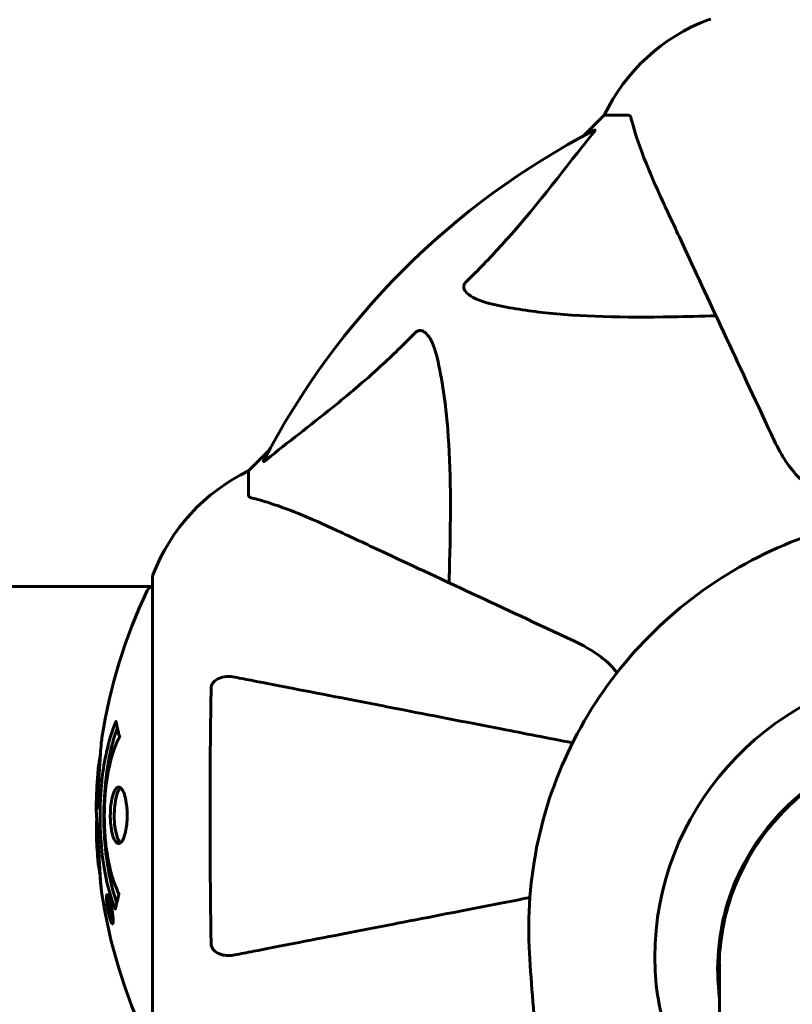
# Model space of a CAD drawing. Units: millimetres. Extents: x 4792 to 14794, y 1630 to 21078.
# Drawn here: x 8231 to 8333, y 9597 to 9726 of the extents above; entities that cross this region are included whole.
import ezdxf

# ---------------------------------------------------------------- set-up
doc = ezdxf.new("R2010")
doc.units = ezdxf.units.MM
doc.header["$LTSCALE"] = 120
doc.layers.add('Widoczne (ISO)', color=7, linetype='Continuous', lineweight=60)
doc.layers.add('Wymiar (ISO)', color=7, linetype='Continuous', lineweight=18, true_color=0x00803f)
doc.styles.add('Tekst etykiety (ISO)', font='tahoma.ttf')
doc.dimstyles.new('Domyślne (ISO)', dxfattribs={"dimscale": 120, "dimtxt": 3.5, "dimasz": 2.5, "dimexe": 3.175, "dimexo": 0, "dimgap": 0.762, "dimtad": 1, "dimtoh": 1, "dimdec": 0, "dimrnd": 1e-08, "dimzin": 0, "dimtxsty": 'Tekst etykiety (ISO)', "dimcen": 0.09, "dimdle": 10, "dimclrd": 256, "dimclre": 256, "dimclrt": 256, "dimadec": 0, "dimazin": 0, "dimtfac": 0.714286, "dimtdec": 0, "dimtmove": 0, "dimatfit": 3, "dimfxl": 0, "dimtolj": 1, "dimtzin": 0, "dimlwd": -1, "dimlwe": -1, "dimarcsym": 0})

# ---------------------------------------------------------------- blocks, each defined once
blk = doc.blocks.new('*D6')
at = {"layer": 'Defpoints', "color": 0, "transparency": 16777216}
for p in [(7323.02, 12184.53), (5328.72, 6091.47), (8238.17, 6091.47)]:
    blk.add_point(p, dxfattribs=at)
at = {"layer": 'Wymiar (ISO)', "transparency": 16777216}
for p, q in [((7323.02, 12184.53), (4947.72, 12184.53)), ((5328.72, 11884.53), (5328.72, 6391.47)), ((8238.17, 6091.47), (4947.72, 6091.47))]:
    blk.add_line(p, q, dxfattribs=at)
for points in [[(5278.72, 11884.53), (5378.72, 11884.53), (5328.72, 12184.53)], [(5278.72, 6391.47), (5378.72, 6391.47), (5328.72, 6091.47)]]:
    blk.add_solid(points, dxfattribs=at)
at = {"layer": 'Wymiar (ISO)', "transparency": 16777216, "insert": (4799.79, 9138), "char_height": 420, "attachment_point": 2, "rotation": 90, "style": 'Tekst etykiety (ISO)'}
blk.add_mtext('\\A1;6093', dxfattribs=at)
blk = doc.blocks.new('*D7')
at = {"layer": 'Defpoints', "color": 0, "transparency": 16777216}
for p in [(13537.32, 12619.71), (5823.02, 10684.53), (13537.32, 9386.62)]:
    blk.add_point(p, dxfattribs=at)
at = {"layer": 'Wymiar (ISO)', "transparency": 16777216}
for p, q in [((5823.02, 10684.53), (5823.02, 13000.71)), ((13537.32, 9386.62), (13537.32, 13000.71)), ((6123.02, 12619.71), (13237.32, 12619.71))]:
    blk.add_line(p, q, dxfattribs=at)
for points in [[(6123.02, 12669.71), (6123.02, 12569.71), (5823.02, 12619.71)], [(13237.32, 12669.71), (13237.32, 12569.71), (13537.32, 12619.71)]]:
    blk.add_solid(points, dxfattribs=at)
at = {"layer": 'Wymiar (ISO)', "transparency": 16777216, "insert": (9680.17, 13132.57), "char_height": 420, "attachment_point": 2, "style": 'Tekst etykiety (ISO)'}
blk.add_mtext('\\A1;7714', dxfattribs=at)

msp = doc.modelspace()

# ---------------------------------------------------------------- linework, layer by layer
at = {"layer": 'Widoczne (ISO)'}
for p, q in [((8307.87, 9713.62), (8305.13, 9710.87)), ((8305.13, 9710.87), (8307.87, 9713.62)), ((8311.04, 9713.62), (8307.87, 9713.62)), ((8263.92, 9669.67), (8261.17, 9666.92)), ((8261.17, 9666.92), (8263.92, 9669.67)), ((8261.17, 9663.75), (8261.17, 9666.92)), ((8203.08, 9651.77), (8248.58, 9651.77)), ((8248.58, 9652.92), (8248.58, 9590.32)), ((8242.68, 9610.92), (8242.86, 9610.92)), ((8242.8, 9609.84), (8242.83, 9609.84)), ((8242.83, 9609.85), (8243.01, 9609.85)), ((8242.88, 9609.84), (8243.02, 9609.84)), ((8242.94, 9610.25), (8242.95, 9610.25)), ((8242.97, 9609.84), (8243.02, 9609.84)), ((8242.97, 9609.14), (8243.02, 9609.14)), ((8243.07, 9609.04), (8243.16, 9609.04)), ((8243.25, 9607.84), (8243.42, 9607.84)), ((8323.02, 9602.35), (8323.02, 9387.81))]:
    msp.add_line(p, q, dxfattribs=at)
for centre, radius, start, end in [((8330.4, 9702.78), 25, 110.8133, 154.3044), ((8330.4, 9702.78), 25, 110.8133, 154.3044), ((8321.87, 9725.21), 1, 90, 110.8133), ((8353.17, 9621.62), 101.36, 117.3738, 152.6262), ((8272.01, 9644.39), 25, 115.6956, 159.1867), ((8272.01, 9644.39), 25, 115.6956, 159.1867), ((8249.58, 9652.92), 1, 159.1867, 180), ((8249.58, 9652.92), 1, 159.1867, 180), ((8248.8, 9650.77), 1, 102.7356, 154.3864), ((8309.6, 9621.62), 68.43, 154.3864, 171.383), ((8309.6, 9621.62), 68.43, 174.9153, 178.5381), ((8309.6, 9621.62), 68.43, 182.0748, 184.7845), ((8309.6, 9621.62), 68.43, 188.3421, 205.6136)]:
    msp.add_arc(centre, radius, start, end, dxfattribs=at)
for centre, major_axis, start_param, end_param in [((8353.17, 9603.08), (-38.66, 0), 4.889732, 6.329646), ((8353.17, 9601.55), (-30.41, 0), 4.712389, 6.414285), ((8353.17, 9602.13), (-30.2, 0), 0.008476, 0.057551)]:
    msp.add_ellipse(centre, major_axis=major_axis, ratio=0.983448, start_param=start_param, end_param=end_param, dxfattribs=at)
for points, knots in [([(8311.43, 9713.11), (8311.39, 9713.27), (8311.34, 9713.41), (8311.21, 9713.58), (8311.14, 9713.62), (8311.04, 9713.62)], [0, 0, 0, 0, 0.1541752, 0.1541752, 0.2866473, 0.2866473, 0.2866473, 0.2866473]), ([(8311.43, 9713.11), (8311.7, 9712.08), (8312.1, 9710.68), (8313.56, 9706.73), (8314.57, 9704.4), (8315.73, 9701.92)], [-2.891193, -2.891193, -2.891193, -2.891193, -1.528317, -1.528317, 0, 0, 0, 0]), ([(8289.69, 9691.68), (8290.11, 9692.09), (8290.52, 9692.5), (8292.47, 9694.45), (8293.9, 9695.98), (8299.39, 9702.15), (8302.75, 9706.72), (8306.36, 9711.19)], [-3.292921, -3.292921, -3.292921, -3.292921, -3.092582, -3.092582, -2.344532, -2.344532, -0.096806, -0.096806, -0.096806, -0.096806]), ([(8306.57, 9711.63), (8306.61, 9711.65), (8306.64, 9711.66), (8306.66, 9711.64), (8306.65, 9711.61), (8306.61, 9711.52), (8306.56, 9711.46), (8306.47, 9711.33), (8306.41, 9711.26), (8306.36, 9711.19)], [0.66790836, 0.66790836, 0.66790836, 0.66790836, 0.68756319, 0.68756319, 0.70698655, 0.70698655, 0.72910654, 0.72910654, 0.74763999, 0.74763999, 0.74763999, 0.74763999]), ([(8315.73, 9701.92), (8316.56, 9700.15), (8317.47, 9698.19), (8318.46, 9696.06), (8320.07, 9692.6), (8321.91, 9688.65), (8325.87, 9680.16), (8327.97, 9675.66), (8330.19, 9670.91)], [4.887142, 4.887142, 4.887142, 4.887142, 6.128309, 6.128309, 6.128309, 8.145415, 8.145415, 10.06423, 10.06423, 10.06423, 10.06423]), ([(8293.01, 9688.85), (8291.43, 9689.22), (8290.39, 9689.73), (8289.86, 9690.27), (8289.64, 9690.49), (8289.5, 9690.71), (8289.43, 9691.02), (8289.42, 9691.13), (8289.46, 9691.32), (8289.48, 9691.39), (8289.56, 9691.52), (8289.59, 9691.57), (8289.66, 9691.65), (8289.68, 9691.67), (8289.69, 9691.68)], [4.2161666, 4.2161666, 4.2161666, 4.2161666, 4.692072, 4.692072, 4.692072, 4.8854145, 4.8854145, 4.96663, 4.96663, 5.010038, 5.010038, 5.039388, 5.039388, 5.0498949, 5.0498949, 5.0498949, 5.0498949]), ([(8322.55, 9687.29), (8320.57, 9687.23), (8318.65, 9687.18), (8310.41, 9687.04), (8304.72, 9687.15), (8297.37, 9687.99), (8295.13, 9688.36), (8293.01, 9688.85)], [-7.441453, -7.441453, -7.441453, -7.441453, -6.631063, -6.631063, -3.871284, -3.871284, -2.578772, -2.578772, -2.578772, -2.578772]), ([(8283.11, 9685.1), (8283.12, 9685.1), (8283.12, 9685.11), (8283.18, 9685.16), (8283.23, 9685.2), (8283.34, 9685.27), (8283.39, 9685.3), (8283.54, 9685.35), (8283.62, 9685.36), (8283.85, 9685.36), (8283.99, 9685.31), (8284.26, 9685.17), (8284.4, 9685.06), (8284.52, 9684.94), (8284.96, 9684.5), (8285.39, 9683.72), (8285.81, 9682.31), (8285.88, 9682.05), (8285.94, 9681.79)], [3.5334714, 3.5334714, 3.5334714, 3.5334714, 3.5360525, 3.5360525, 3.5562458, 3.5562458, 3.5793269, 3.5793269, 3.6167663, 3.6167663, 3.6956214, 3.6956214, 3.804605, 3.804605, 3.804605, 4.1935737, 4.1935737, 4.2774028, 4.2774028, 4.2774028, 4.2774028]), ([(8263.6, 9668.44), (8266.29, 9670.61), (8269.23, 9672.85), (8274.25, 9676.9), (8276.36, 9678.67), (8280.09, 9682.09), (8281.61, 9683.56), (8283.11, 9685.1)], [-3.381682, -3.381682, -3.381682, -3.381682, -2.051079, -2.051079, -1.136838, -1.136838, -0.473976, -0.473976, -0.473976, -0.473976]), ([(8285.94, 9681.79), (8286.6, 9678.95), (8287.06, 9675.81), (8287.74, 9667.19), (8287.75, 9661.39), (8287.56, 9654.06), (8287.53, 9653.16), (8287.5, 9652.24)], [-5.840535, -5.840535, -5.840535, -5.840535, -4.312329, -4.312329, -2.041689, -2.041689, -1.725445, -1.725445, -1.725445, -1.725445]), ([(8336.42, 9664.2), (8336.08, 9664.28), (8335.77, 9664.39), (8334.83, 9664.84), (8334.14, 9665.33), (8332.26, 9667.2), (8331.14, 9668.87), (8330.19, 9670.91)], [0.1601511, 0.1601511, 0.1601511, 0.1601511, 0.2790519, 0.2790519, 0.5595742, 0.5595742, 1.0331286, 1.0331286, 1.0331286, 1.0331286]), ([(8263.6, 9668.44), (8263.59, 9668.43), (8263.59, 9668.42), (8263.46, 9668.32), (8263.34, 9668.23), (8263.21, 9668.15), (8263.17, 9668.14), (8263.13, 9668.15), (8263.13, 9668.17), (8263.15, 9668.21), (8263.15, 9668.22), (8263.16, 9668.23)], [0.8751293, 0.8751293, 0.8751293, 0.8751293, 0.8786792, 0.8786792, 0.9337906, 0.9337906, 0.9692974, 0.9692974, 1.0016433, 1.0016433, 1.0082698, 1.0082698, 1.0082698, 1.0082698]), ([(8261.17, 9663.75), (8261.17, 9663.67), (8261.2, 9663.61), (8261.33, 9663.48), (8261.48, 9663.42), (8261.68, 9663.36)], [0, 0, 0, 0, 0.0651008, 0.0651008, 0.1767336, 0.1767336, 0.1767336, 0.1767336]), ([(8272.87, 9659.06), (8271.06, 9659.91), (8269.34, 9660.68), (8266.27, 9661.92), (8264.9, 9662.41), (8262.95, 9663.02), (8262.28, 9663.21), (8261.68, 9663.36)], [-2.92386, -2.92386, -2.92386, -2.92386, -1.830399, -1.830399, -0.841636, -0.841636, -0.273628, -0.273628, -0.273628, -0.273628]), ([(8339.45, 9659.87), (8334.61, 9658.65), (8329.94, 9656.76), (8321.27, 9651.81), (8317.27, 9648.75), (8310.23, 9641.65), (8307.21, 9637.62), (8302.36, 9628.88), (8300.54, 9624.17), (8298.26, 9614.44), (8297.8, 9609.41), (8298.03, 9604.42)], [3.394235, 3.394235, 3.394235, 3.394235, 3.667158, 3.667158, 3.940081, 3.940081, 4.213004, 4.213004, 4.485927, 4.485927, 4.75885, 4.75885, 4.75885, 4.75885]), ([(8303.88, 9644.6), (8299.13, 9646.82), (8294.63, 9648.92), (8286.14, 9652.88), (8282.19, 9654.72), (8278.73, 9656.33), (8276.6, 9657.33), (8274.65, 9658.24), (8272.87, 9659.06)], [2.192383, 2.192383, 2.192383, 2.192383, 4.11178, 4.11178, 6.128315, 6.128315, 6.128315, 7.369492, 7.369492, 7.369492, 7.369492]), ([(8303.88, 9644.6), (8306.31, 9643.47), (8308.17, 9642.12), (8309.4, 9640.65), (8309.48, 9640.55), (8309.56, 9640.45)], [0, 0, 0, 0, 1.25142, 1.25142, 1.326733, 1.326733, 1.326733, 1.326733]), ([(8256.27, 9638.38), (8256.28, 9638.5), (8256.3, 9638.63), (8256.38, 9638.87), (8256.43, 9638.98), (8256.58, 9639.19), (8256.68, 9639.29), (8256.94, 9639.51), (8257.12, 9639.61), (8257.59, 9639.81), (8257.92, 9639.89), (8258.66, 9639.94), (8259.04, 9639.92), (8259.4, 9639.85)], [0, 0, 0, 0, 0.0405527, 0.0405527, 0.0770027, 0.0770027, 0.1196644, 0.1196644, 0.1860906, 0.1860906, 0.2931262, 0.2931262, 0.4025768, 0.4025768, 0.4025768, 0.4025768]), ([(8303.72, 9631.23), (8300.49, 9631.86), (8297.35, 9632.47), (8289.46, 9634), (8284.9, 9634.89), (8280.76, 9635.69), (8278.18, 9636.2), (8275.74, 9636.67), (8271.17, 9637.56), (8269.05, 9637.97), (8265.16, 9638.73), (8263.4, 9639.07), (8260.96, 9639.54), (8260.15, 9639.7), (8259.4, 9639.85)], [1.566525, 1.566525, 1.566525, 1.566525, 2.677464, 2.677464, 4.465509, 4.465509, 4.465509, 5.581887, 5.581887, 6.698264, 6.698264, 7.814641, 7.814641, 8.436361, 8.436361, 8.436361, 8.436361]), ([(8256.27, 9604.86), (8256.22, 9607.53), (8256.19, 9610.31), (8256.13, 9617.63), (8256.12, 9622.21), (8256.16, 9630.74), (8256.21, 9634.66), (8256.27, 9638.38)], [-3.948618, -3.948618, -3.948618, -3.948618, -3.078035, -3.078035, -1.710872, -1.710872, -0.498651, -0.498651, -0.498651, -0.498651]), ([(8243.71, 9609.41), (8243.71, 9609.41), (8243.71, 9609.41), (8243.14, 9610.76), (8242.67, 9612.42), (8242.07, 9615.71), (8241.88, 9617.2), (8241.75, 9619.31), (8241.72, 9619.85), (8241.7, 9620.74), (8241.69, 9621.09), (8241.69, 9621.76), (8241.69, 9622.08), (8241.71, 9622.84), (8241.72, 9623.27), (8241.78, 9624.59), (8241.85, 9625.47), (8242.04, 9627.21), (8242.19, 9628.37), (8242.67, 9630.63), (8242.87, 9631.4), (8243.14, 9632.28), (8243.24, 9632.6), (8243.43, 9633.14), (8243.52, 9633.38), (8243.67, 9633.75), (8243.7, 9633.81), (8243.76, 9633.95), (8243.77, 9633.97), (8243.78, 9634), (8243.78, 9634.01), (8243.79, 9634.02), (8243.79, 9634.02), (8243.79, 9634.03), (8243.79, 9634.03), (8243.79, 9634.03), (8243.79, 9634.03), (8243.8, 9634.02), (8243.8, 9634.01), (8243.8, 9634), (8243.8, 9633.98), (8243.81, 9633.91), (8243.82, 9633.88), (8243.87, 9633.68), (8243.87, 9633.55), (8244, 9633.03), (8244.04, 9632.9), (8244.11, 9632.58), (8244.12, 9632.46), (8244.19, 9632.21), (8244.23, 9632.17), (8244.26, 9632.13), (8244.26, 9632.12), (8244.27, 9632.1), (8244.27, 9632.09), (8244.27, 9632.08), (8244.27, 9632.08), (8244.27, 9632.08), (8244.27, 9632.08), (8244.27, 9632.07), (8244.27, 9632.07), (8244.27, 9632.07), (8244.27, 9632.07), (8244.27, 9632.06), (8244.27, 9632.06), (8244.27, 9632.05), (8244.27, 9632.05), (8244.27, 9632.04), (8244.26, 9632.04), (8244.26, 9632.03), (8244.26, 9632.02), (8244.25, 9631.99), (8244.24, 9631.97), (8244.14, 9631.75), (8244.08, 9631.67), (8243.68, 9630.82), (8243.41, 9630.01), (8242.97, 9628.45), (8242.66, 9627.17), (8242.38, 9624.66), (8242.32, 9623.95), (8242.28, 9622.89), (8242.27, 9622.56), (8242.26, 9621.98), (8242.25, 9621.73), (8242.26, 9621.21), (8242.26, 9620.94), (8242.28, 9620.26), (8242.3, 9619.83), (8242.39, 9618.48), (8242.48, 9617.67), (8242.76, 9615.76), (8243, 9614.68), (8243.19, 9614.01), (8243.5, 9612.84), (8243.7, 9612.54), (8243.95, 9611.85), (8243.97, 9611.78), (8244.05, 9611.61), (8244.09, 9611.55), (8244.13, 9611.5), (8244.14, 9611.48), (8244.16, 9611.46), (8244.16, 9611.45), (8244.17, 9611.44), (8244.18, 9611.43), (8244.18, 9611.42), (8244.18, 9611.42), (8244.18, 9611.41), (8244.18, 9611.41), (8244.18, 9611.41), (8244.18, 9611.4), (8244.18, 9611.4), (8244.18, 9611.4), (8244.19, 9611.4), (8244.19, 9611.4), (8244.19, 9611.39), (8244.19, 9611.39), (8244.19, 9611.39), (8244.19, 9611.39), (8244.18, 9611.39), (8244.18, 9611.39), (8244.18, 9611.38), (8244.18, 9611.38), (8244.18, 9611.37), (8244.18, 9611.37), (8244.15, 9611.27), (8244.11, 9611.12), (8243.98, 9610.67), (8243.94, 9610.51), (8243.83, 9610.03), (8243.81, 9609.8), (8243.75, 9609.62), (8243.73, 9609.61), (8243.72, 9609.54), (8243.72, 9609.52), (8243.72, 9609.49), (8243.72, 9609.48), (8243.72, 9609.46), (8243.72, 9609.45), (8243.72, 9609.43), (8243.72, 9609.42), (8243.72, 9609.41), (8243.72, 9609.4), (8243.72, 9609.4), (8243.72, 9609.4), (8243.71, 9609.4), (8243.71, 9609.4), (8243.71, 9609.4), (8243.71, 9609.4), (8243.71, 9609.41), (8243.71, 9609.41), (8243.71, 9609.41)], [1.550053, 1.550053, 1.550053, 1.550053, 1.554927, 1.554927, 3.582662, 3.582662, 5.020836, 5.020836, 5.494911, 5.494911, 5.785278, 5.785278, 6.046356, 6.046356, 6.380431, 6.380431, 7.048375, 7.048375, 7.695694, 7.695694, 8.13367, 8.13367, 8.379756, 8.379756, 8.571324, 8.571324, 8.692566, 8.692566, 8.751433, 8.751433, 8.771919, 8.771919, 8.785911, 8.785911, 8.794965, 8.794965, 8.807208, 8.807208, 8.832194, 8.832194, 8.853922, 8.853922, 8.928845, 8.928845, 9.13158, 9.13158, 9.203479, 9.203479, 9.29044, 9.29044, 9.379579, 9.379579, 9.394239, 9.394239, 9.406798, 9.406798, 9.40982, 9.40982, 9.411393, 9.411393, 9.412538, 9.412538, 9.413951, 9.413951, 9.416417, 9.416417, 9.419133, 9.419133, 9.422197, 9.422197, 9.426989, 9.426989, 9.440756, 9.440756, 9.579448, 9.579448, 9.875519, 9.875519, 10.245186, 10.245186, 10.382811, 10.382811, 10.442767, 10.442767, 10.486114, 10.486114, 10.530797, 10.530797, 10.598473, 10.598473, 10.746704, 10.746704, 11.001521, 11.001521, 11.001521, 11.44171, 11.44171, 11.496908, 11.496908, 11.562717, 11.562717, 11.585995, 11.585995, 11.596716, 11.596716, 11.60235, 11.60235, 11.604883, 11.604883, 11.606581, 11.606581, 11.607977, 11.607977, 11.60886, 11.60886, 11.609382, 11.609382, 11.609836, 11.609836, 11.610402, 11.610402, 11.611553, 11.611553, 11.613587, 11.613587, 11.618733, 11.618733, 11.769594, 11.769594, 12.024348, 12.024348, 12.353295, 12.353295, 12.453308, 12.453308, 12.48891, 12.48891, 12.500731, 12.500731, 12.516544, 12.516544, 12.526612, 12.526612, 12.537107, 12.537107, 12.543051, 12.543051, 12.546982, 12.546982, 12.550918, 12.550918, 12.551574, 12.551574, 12.551574, 12.551574]), ([(8243.89, 9610.28), (8243.88, 9610.31), (8243.87, 9610.34), (8243.61, 9611.07), (8243.39, 9611.81), (8242.78, 9614.28), (8242.49, 9616.15), (8242.17, 9620.12), (8242.16, 9622.17), (8242.35, 9625.54), (8242.53, 9627.64), (8243.3, 9631.16), (8243.65, 9632.33), (8243.97, 9633.18)], [-23.177902, -23.177902, -23.177902, -23.177902, -23.113788, -23.113788, -21.704645, -21.704645, -18.629355, -18.629355, -15.488076, -15.488076, -13.226342, -13.226342, -11.959311, -11.959311, -11.959311, -11.959311]), ([(8241.95, 9631.87), (8241.93, 9631.79), (8241.92, 9631.7), (8241.87, 9631.35), (8241.84, 9631.09), (8241.77, 9630.29), (8241.76, 9630), (8241.7, 9629.02), (8241.68, 9628.74), (8241.65, 9628.35), (8241.65, 9628.22), (8241.6, 9627.51), (8241.58, 9627.09), (8241.53, 9626.42), (8241.52, 9626.2), (8241.46, 9625.32), (8241.41, 9624.6), (8241.35, 9623.63), (8241.32, 9623.11), (8241.29, 9622.68), (8241.28, 9622.58), (8241.27, 9622.5), (8241.27, 9622.49), (8241.27, 9622.48), (8241.26, 9622.48), (8241.26, 9622.51), (8241.25, 9622.56), (8241.24, 9622.78), (8241.22, 9623.09), (8241.21, 9623.87), (8241.22, 9624.06), (8241.23, 9624.3), (8241.23, 9624.33), (8241.23, 9624.37), (8241.23, 9624.38), (8241.23, 9624.39), (8241.23, 9624.4), (8241.23, 9624.41), (8241.23, 9624.41), (8241.23, 9624.43), (8241.23, 9624.43), (8241.23, 9624.44), (8241.23, 9624.45), (8241.23, 9624.48), (8241.23, 9624.5), (8241.24, 9624.62), (8241.25, 9624.76), (8241.26, 9625.02), (8241.27, 9625.14), (8241.29, 9625.39), (8241.3, 9625.5), (8241.32, 9625.8), (8241.33, 9625.96), (8241.35, 9626.27), (8241.36, 9626.48), (8241.38, 9626.87), (8241.39, 9627), (8241.4, 9627.14), (8241.41, 9627.2), (8241.44, 9627.64), (8241.48, 9628.11), (8241.57, 9628.72), (8241.6, 9628.96), (8241.68, 9629.36), (8241.71, 9629.52), (8241.74, 9629.69)], [1.914686, 1.914686, 1.914686, 1.914686, 1.965538, 1.965538, 2.132306, 2.132306, 2.520461, 2.520461, 2.650498, 2.650498, 2.712235, 2.712235, 2.985498, 2.985498, 3.118451, 3.118451, 3.52075, 3.52075, 3.794393, 3.794393, 3.840632, 3.840632, 3.860168, 3.860168, 3.879001, 3.879001, 3.910522, 3.910522, 4.008712, 4.008712, 4.141449, 4.141449, 4.181618, 4.181618, 4.194441, 4.194441, 4.201587, 4.201587, 4.207543, 4.207543, 4.214479, 4.214479, 4.225532, 4.225532, 4.247087, 4.247087, 4.326597, 4.326597, 4.394184, 4.394184, 4.438525, 4.438525, 4.490981, 4.490981, 4.591124, 4.591124, 4.705512, 4.705512, 4.811076, 4.811076, 5.155842, 5.155842, 5.391676, 5.391676, 5.553776, 5.553776, 5.553776, 5.553776]), ([(8322.97, 9601.63), (8322.97, 9604.73), (8323.47, 9607.84), (8325.43, 9613.75), (8326.88, 9616.56), (8330.6, 9621.59), (8332.86, 9623.82), (8337.98, 9627.47), (8340.83, 9628.9), (8346.85, 9630.82), (8350.01, 9631.32), (8353.17, 9631.32)], [1.570796, 1.570796, 1.570796, 1.570796, 1.884956, 1.884956, 2.199115, 2.199115, 2.513274, 2.513274, 2.827433, 2.827433, 3.141593, 3.141593, 3.141593, 3.141593]), ([(8244.13, 9618.02), (8244.12, 9618.02), (8244.11, 9618.02), (8243.95, 9618.03), (8243.8, 9618.16), (8243.53, 9618.59), (8243.41, 9618.88), (8243.23, 9619.59), (8243.15, 9620), (8243.08, 9620.7), (8243.06, 9620.96), (8243.04, 9621.44), (8243.04, 9621.64), (8243.05, 9622.07), (8243.05, 9622.29), (8243.09, 9622.88), (8243.13, 9623.24), (8243.25, 9623.92), (8243.33, 9624.24), (8243.52, 9624.79), (8243.63, 9625.02), (8243.89, 9625.35), (8244.03, 9625.43), (8244.3, 9625.41), (8244.46, 9625.32), (8244.74, 9624.88), (8244.86, 9624.59), (8245.06, 9623.89), (8245.13, 9623.49), (8245.21, 9622.79), (8245.24, 9622.52), (8245.26, 9622.05), (8245.26, 9621.85), (8245.26, 9621.44), (8245.25, 9621.23), (8245.22, 9620.68), (8245.18, 9620.36), (8245.08, 9619.7), (8245.01, 9619.38), (8244.86, 9618.9), (8244.79, 9618.72), (8244.66, 9618.44), (8244.59, 9618.33), (8244.52, 9618.24), (8244.37, 9618.06), (8244.24, 9618.02), (8244.13, 9618.02)], [0.159159, 0.159159, 0.159159, 0.159159, 0.180111, 0.180111, 0.432887, 0.432887, 0.66828, 0.66828, 0.889618, 0.889618, 1.015058, 1.015058, 1.108024, 1.108024, 1.208211, 1.208211, 1.376536, 1.376536, 1.554821, 1.554821, 1.748254, 1.748254, 1.955654, 1.955654, 2.151012, 2.151012, 2.317406, 2.317406, 2.471692, 2.471692, 2.561266, 2.561266, 2.625626, 2.625626, 2.692428, 2.692428, 2.798364, 2.798364, 2.921705, 2.921705, 3.009026, 3.009026, 3.087627, 3.087627, 3.087627, 3.246786, 3.246786, 3.246786, 3.246786]), ([(8244.4, 9618.12), (8244.3, 9618.19), (8244.22, 9618.3), (8244.01, 9618.68), (8243.9, 9618.98), (8243.72, 9619.71), (8243.65, 9620.12), (8243.57, 9621), (8243.55, 9621.46), (8243.57, 9622.4), (8243.6, 9622.85), (8243.72, 9623.72), (8243.81, 9624.11), (8244.03, 9624.78), (8244.15, 9625.04), (8244.33, 9625.25), (8244.37, 9625.29), (8244.41, 9625.32)], [-2.046396, -2.046396, -2.046396, -2.046396, -1.942524, -1.942524, -1.787567, -1.787567, -1.643489, -1.643489, -1.501671, -1.501671, -1.361491, -1.361491, -1.215482, -1.215482, -1.066558, -1.066558, -1.027271, -1.027271, -1.027271, -1.027271]), ([(8241.2, 9623.36), (8241.19, 9623.31), (8241.19, 9623.25), (8241.19, 9622.99), (8241.19, 9622.79), (8241.2, 9622.28), (8241.21, 9622.06), (8241.25, 9621.42), (8241.28, 9621.05), (8241.34, 9620.08), (8241.36, 9619.6), (8241.43, 9618.4), (8241.47, 9617.73), (8241.54, 9616.68), (8241.58, 9615.99), (8241.66, 9614.68), (8241.69, 9614.17), (8241.72, 9613.65), (8241.73, 9613.55), (8241.74, 9613.39), (8241.74, 9613.32), (8241.74, 9613.25)], [12.681227, 12.681227, 12.681227, 12.681227, 12.717456, 12.717456, 12.850458, 12.850458, 13.059421, 13.059421, 13.461766, 13.461766, 13.779281, 13.779281, 14.236446, 14.236446, 14.651574, 14.651574, 14.976685, 14.976685, 15.060244, 15.060244, 15.126129, 15.126129, 15.126129, 15.126129]), ([(8241.71, 9613.81), (8241.71, 9613.84), (8241.7, 9613.87), (8241.69, 9613.96), (8241.68, 9614.01), (8241.66, 9614.11), (8241.65, 9614.15), (8241.59, 9614.41), (8241.53, 9614.82), (8241.45, 9615.45), (8241.43, 9615.68), (8241.4, 9616.11), (8241.39, 9616.18), (8241.38, 9616.39), (8241.37, 9616.48), (8241.35, 9616.83), (8241.34, 9616.98), (8241.32, 9617.33), (8241.31, 9617.5), (8241.3, 9617.8), (8241.28, 9617.97), (8241.27, 9618.22), (8241.26, 9618.37), (8241.25, 9618.6), (8241.24, 9618.67), (8241.22, 9619.01), (8241.21, 9619.25), (8241.21, 9619.74), (8241.21, 9619.94), (8241.22, 9620.39), (8241.23, 9620.64), (8241.25, 9620.99), (8241.26, 9621.09), (8241.27, 9621.19)], [6.860566, 6.860566, 6.860566, 6.860566, 6.884209, 6.884209, 6.935515, 6.935515, 7.014801, 7.014801, 7.466106, 7.466106, 7.893545, 7.893545, 7.979034, 7.979034, 8.159221, 8.159221, 8.269951, 8.269951, 8.400472, 8.400472, 8.569548, 8.569548, 8.675747, 8.675747, 8.741623, 8.741623, 8.803796, 8.803796, 8.848721, 8.848721, 8.906099, 8.906099, 8.928816, 8.928816, 8.928816, 8.928816]), ([(8241.74, 9613.25), (8241.75, 9613.06), (8241.77, 9612.84), (8241.81, 9612.43), (8241.83, 9612.25), (8241.86, 9611.98), (8241.86, 9611.93), (8241.88, 9611.84), (8241.88, 9611.81), (8241.89, 9611.72), (8241.9, 9611.7), (8241.9, 9611.69), (8241.9, 9611.69), (8241.9, 9611.69), (8241.9, 9611.69), (8241.9, 9611.69), (8241.9, 9611.69), (8241.9, 9611.7), (8241.89, 9611.72), (8241.89, 9611.75), (8241.88, 9611.79), (8241.86, 9611.97), (8241.85, 9612.05), (8241.81, 9612.38), (8241.81, 9612.41), (8241.76, 9612.86), (8241.74, 9613.07), (8241.73, 9613.3), (8241.73, 9613.34), (8241.73, 9613.41), (8241.73, 9613.44), (8241.73, 9613.48), (8241.73, 9613.49), (8241.73, 9613.5)], [3.720752, 3.720752, 3.720752, 3.720752, 3.903434, 3.903434, 4.044245, 4.044245, 4.102655, 4.102655, 4.13375, 4.13375, 4.203295, 4.203295, 4.246046, 4.246046, 4.278865, 4.278865, 4.322236, 4.322236, 4.422612, 4.422612, 4.584853, 4.584853, 5.298707, 5.298707, 5.877225, 5.877225, 6.307246, 6.307246, 6.434146, 6.434146, 6.534715, 6.534715, 6.58694, 6.58694, 6.58694, 6.58694]), ([(8243.25, 9609.39), (8243.27, 9609.28), (8243.29, 9609.16), (8243.36, 9608.73), (8243.38, 9608.49), (8243.41, 9608.16), (8243.42, 9608.06), (8243.42, 9607.91), (8243.42, 9607.83), (8243.42, 9607.69), (8243.41, 9607.61), (8243.37, 9607.47), (8243.34, 9607.45), (8243.26, 9607.5), (8243.22, 9607.57), (8243.13, 9607.74), (8243.07, 9607.89), (8242.95, 9608.28), (8242.9, 9608.49), (8242.78, 9608.96), (8242.73, 9609.21), (8242.65, 9609.66), (8242.61, 9609.91), (8242.56, 9610.33), (8242.55, 9610.51), (8242.53, 9610.77), (8242.53, 9610.85), (8242.53, 9611.03), (8242.54, 9611.1), (8242.56, 9611.22), (8242.58, 9611.29), (8242.64, 9611.31), (8242.67, 9611.29), (8242.76, 9611.15), (8242.81, 9611.04), (8242.91, 9610.77), (8242.96, 9610.61), (8243.07, 9610.22), (8243.12, 9610.01), (8243.17, 9609.79), (8243.19, 9609.68), (8243.22, 9609.54), (8243.25, 9609.39)], [0.03517, 0.03517, 0.03517, 0.03517, 0.059888, 0.059888, 0.123527, 0.123527, 0.18271, 0.18271, 0.250877, 0.250877, 0.324426, 0.324426, 0.427213, 0.427213, 0.544139, 0.544139, 0.683268, 0.683268, 0.814402, 0.814402, 0.975837, 0.975837, 1.11647, 1.11647, 1.200169, 1.200169, 1.255781, 1.255781, 1.339938, 1.339938, 1.493751, 1.493751, 1.604808, 1.604808, 1.702797, 1.702797, 1.776686, 1.776686, 1.843646, 1.843646, 1.843646, 1.878816, 1.878816, 1.878816, 1.878816]), ([(8243.19, 9609.38), (8243.17, 9609.45), (8243.16, 9609.52), (8243.15, 9609.59), (8243.1, 9609.82), (8243.05, 9610.02), (8242.98, 9610.29), (8242.94, 9610.44), (8242.85, 9610.68), (8242.8, 9610.79), (8242.72, 9610.91), (8242.69, 9610.94), (8242.64, 9610.9), (8242.62, 9610.84), (8242.61, 9610.73), (8242.61, 9610.67), (8242.61, 9610.52), (8242.61, 9610.44), (8242.63, 9610.2), (8242.65, 9610.02), (8242.7, 9609.65), (8242.73, 9609.48), (8242.8, 9609.09), (8242.84, 9608.91), (8242.93, 9608.54), (8242.98, 9608.38), (8243.08, 9608.08), (8243.13, 9607.98), (8243.21, 9607.85), (8243.24, 9607.83), (8243.29, 9607.85), (8243.3, 9607.9), (8243.32, 9608.02), (8243.33, 9608.08), (8243.33, 9608.24), (8243.32, 9608.32), (8243.31, 9608.54), (8243.29, 9608.73), (8243.25, 9608.98), (8243.23, 9609.11), (8243.2, 9609.29), (8243.19, 9609.34), (8243.19, 9609.38)], [0.9254387, 0.9254387, 0.9254387, 0.9254387, 0.947871, 0.947871, 0.947871, 1.0174772, 1.0174772, 1.1192055, 1.1192055, 1.1998483, 1.1998483, 1.2622756, 1.2622756, 1.3202006, 1.3202006, 1.3658674, 1.3658674, 1.4014574, 1.4014574, 1.4526936, 1.4526936, 1.4898156, 1.4898156, 1.5209317, 1.5209317, 1.5497177, 1.5497177, 1.5792216, 1.5792216, 1.6222446, 1.6222446, 1.6764173, 1.6764173, 1.708334, 1.708334, 1.7371926, 1.7371926, 1.8051055, 1.8051055, 1.85803, 1.85803, 1.8733098, 1.8733098, 1.8733098, 1.8733098]), ([(8259.4, 9603.39), (8260.15, 9603.54), (8260.96, 9603.7), (8263.4, 9604.17), (8265.16, 9604.51), (8269.04, 9605.27), (8271.17, 9605.68), (8275.73, 9606.57), (8278.17, 9607.04), (8280.75, 9607.54), (8284.89, 9608.35), (8289.45, 9609.23), (8295.57, 9610.42), (8296.83, 9610.67), (8298.12, 9610.92)], [0.494658, 0.494658, 0.494658, 0.494658, 1.116027, 1.116027, 2.232055, 2.232055, 3.348082, 3.348082, 4.464109, 4.464109, 4.464109, 6.253052, 6.253052, 6.710951, 6.710951, 6.710951, 6.710951]), ([(8242.66, 9610.25), (8242.66, 9610.25), (8242.66, 9610.25), (8242.71, 9610.25), (8242.76, 9610.25), (8242.84, 9610.25), (8242.87, 9610.25), (8242.92, 9610.25), (8242.92, 9610.26), (8242.93, 9610.25), (8242.94, 9610.25), (8242.94, 9610.25), (8242.94, 9610.25), (8242.94, 9610.26), (8242.94, 9610.26), (8242.94, 9610.26), (8242.94, 9610.26), (8242.94, 9610.25), (8242.94, 9610.25), (8242.94, 9610.25), (8242.94, 9610.25), (8242.95, 9610.25), (8242.95, 9610.25), (8242.95, 9610.25), (8242.95, 9610.25), (8242.95, 9610.23), (8242.95, 9610.21), (8242.98, 9610.05), (8243.01, 9609.89), (8243.06, 9609.58), (8243.08, 9609.5), (8243.12, 9609.27), (8243.14, 9609.14), (8243.17, 9608.97), (8243.18, 9608.89), (8243.19, 9608.8), (8243.19, 9608.77), (8243.19, 9608.72), (8243.19, 9608.7), (8243.19, 9608.66), (8243.18, 9608.64), (8243.17, 9608.6), (8243.16, 9608.6), (8243.14, 9608.61), (8243.13, 9608.62), (8243.1, 9608.69), (8243.08, 9608.73), (8243.06, 9608.8), (8243.05, 9608.82), (8243.03, 9608.89), (8243.02, 9608.94), (8242.99, 9609.05), (8242.99, 9609.08), (8242.98, 9609.12), (8242.98, 9609.13), (8242.97, 9609.14), (8242.97, 9609.14), (8242.97, 9609.14), (8242.97, 9609.14), (8242.97, 9609.14), (8242.97, 9609.14), (8242.97, 9609.14), (8242.97, 9609.14), (8242.97, 9609.14), (8242.97, 9609.14), (8242.97, 9609.14), (8242.97, 9609.14), (8242.97, 9609.14), (8242.97, 9609.14), (8242.97, 9609.14), (8242.97, 9609.14), (8242.97, 9609.14), (8242.97, 9609.14), (8242.97, 9609.13), (8242.97, 9609.13), (8242.98, 9609.1), (8242.98, 9609.09), (8242.98, 9609.06), (8242.98, 9609.05), (8242.99, 9609.04), (8242.99, 9609.03), (8242.99, 9609), (8242.99, 9608.98), (8242.99, 9608.94), (8242.99, 9608.9), (8242.99, 9608.81), (8242.99, 9608.74), (8242.99, 9608.63), (8242.98, 9608.56), (8242.98, 9608.49), (8242.98, 9608.49), (8242.98, 9608.48), (8242.98, 9608.48), (8242.98, 9608.48), (8242.98, 9608.48), (8242.98, 9608.48), (8242.98, 9608.48), (8242.98, 9608.48), (8242.98, 9608.48), (8242.98, 9608.48), (8242.98, 9608.48), (8242.98, 9608.48), (8242.98, 9608.49), (8242.98, 9608.49), (8242.98, 9608.49), (8242.98, 9608.51), (8242.97, 9608.52), (8242.96, 9608.62), (8242.95, 9608.67), (8242.92, 9608.78), (8242.92, 9608.83), (8242.9, 9608.91), (8242.9, 9608.92), (8242.89, 9608.95), (8242.89, 9608.96), (8242.89, 9608.97), (8242.88, 9608.97), (8242.88, 9608.98), (8242.88, 9608.98), (8242.88, 9608.99), (8242.88, 9608.99), (8242.88, 9608.99), (8242.88, 9608.99), (8242.88, 9608.99), (8242.88, 9609), (8242.88, 9609.02), (8242.89, 9609.04), (8242.89, 9609.14), (8242.9, 9609.23), (8242.9, 9609.35), (8242.9, 9609.39), (8242.9, 9609.44), (8242.9, 9609.47), (8242.89, 9609.56), (8242.88, 9609.61), (8242.87, 9609.68), (8242.86, 9609.71), (8242.86, 9609.74), (8242.85, 9609.75), (8242.85, 9609.78), (8242.85, 9609.81), (8242.84, 9609.83), (8242.84, 9609.84), (8242.84, 9609.84), (8242.84, 9609.84), (8242.84, 9609.85), (8242.84, 9609.85), (8242.83, 9609.85), (8242.83, 9609.85), (8242.83, 9609.85), (8242.83, 9609.85), (8242.83, 9609.84), (8242.83, 9609.83), (8242.81, 9609.83), (8242.81, 9609.84), (8242.79, 9609.85), (8242.77, 9609.83), (8242.75, 9609.84), (8242.75, 9609.85), (8242.74, 9609.84), (8242.74, 9609.83), (8242.73, 9609.83), (8242.73, 9609.83), (8242.73, 9609.83), (8242.73, 9609.83), (8242.73, 9609.83), (8242.73, 9609.84), (8242.73, 9609.84), (8242.73, 9609.84), (8242.73, 9609.85), (8242.72, 9609.86), (8242.72, 9609.87), (8242.72, 9609.88), (8242.71, 9609.92), (8242.71, 9609.94), (8242.7, 9610.01), (8242.69, 9610.05), (8242.68, 9610.12), (8242.67, 9610.14), (8242.67, 9610.17), (8242.67, 9610.19), (8242.66, 9610.22), (8242.66, 9610.23), (8242.66, 9610.24), (8242.66, 9610.24), (8242.66, 9610.25), (8242.66, 9610.25), (8242.66, 9610.25), (8242.66, 9610.25), (8242.66, 9610.25), (8242.66, 9610.25), (8242.66, 9610.25), (8242.66, 9610.25), (8242.66, 9610.25), (8242.66, 9610.25), (8242.66, 9610.25), (8242.66, 9610.25), (8242.66, 9610.25), (8242.66, 9610.25)], [0.0003158, 0.0003158, 0.0003158, 0.0003158, 0.0009228, 0.0009228, 0.0078002, 0.0078002, 0.0113641, 0.0113641, 0.0144553, 0.0144553, 0.0154924, 0.0154924, 0.0158106, 0.0158106, 0.01604, 0.01604, 0.0161196, 0.0161196, 0.0161728, 0.0161728, 0.0162297, 0.0162297, 0.0163179, 0.0163179, 0.0164995, 0.0164995, 0.0179761, 0.0179761, 0.0317571, 0.0317571, 0.0469121, 0.0469121, 0.0670579, 0.0670579, 0.0751776, 0.0751776, 0.0783364, 0.0783364, 0.0816966, 0.0816966, 0.0864394, 0.0864394, 0.0933212, 0.0933212, 0.1011584, 0.1011584, 0.1075505, 0.1075505, 0.1114757, 0.1114757, 0.1162384, 0.1162384, 0.127389, 0.127389, 0.1295035, 0.1295035, 0.130341, 0.130341, 0.1307724, 0.1307724, 0.13096, 0.13096, 0.1311043, 0.1311043, 0.1312669, 0.1312669, 0.1314464, 0.1314464, 0.1317323, 0.1317323, 0.1323483, 0.1323483, 0.1332728, 0.1332728, 0.1356957, 0.1356957, 0.1434337, 0.1434337, 0.1515014, 0.1515014, 0.1523182, 0.1523182, 0.1555976, 0.1555976, 0.158326, 0.158326, 0.1600835, 0.1600835, 0.1633678, 0.1633678, 0.1633847, 0.1633847, 0.1634254, 0.1634254, 0.1634429, 0.1634429, 0.1634595, 0.1634595, 0.1634743, 0.1634743, 0.1634933, 0.1634933, 0.1635276, 0.1635276, 0.1636076, 0.1636076, 0.1638409, 0.1638409, 0.1651304, 0.1651304, 0.1668273, 0.1668273, 0.1672408, 0.1672408, 0.1675562, 0.1675562, 0.1677114, 0.1677114, 0.1678174, 0.1678174, 0.1679041, 0.1679041, 0.1680312, 0.1680312, 0.1681651, 0.1681651, 0.1690783, 0.1690783, 0.1728431, 0.1728431, 0.1743153, 0.1743153, 0.175152, 0.175152, 0.1761573, 0.1761573, 0.1775082, 0.1775082, 0.1784881, 0.1784881, 0.1803058, 0.1803058, 0.1807595, 0.1807595, 0.1810605, 0.1810605, 0.1813002, 0.1813002, 0.1816353, 0.1816353, 0.1823218, 0.1823218, 0.1837908, 0.1837908, 0.1850138, 0.1850138, 0.1873871, 0.1873871, 0.1885241, 0.1885241, 0.1893408, 0.1893408, 0.1895995, 0.1895995, 0.1897632, 0.1897632, 0.1898951, 0.1898951, 0.1900639, 0.1900639, 0.1904155, 0.1904155, 0.1910197, 0.1910197, 0.192792, 0.192792, 0.1948274, 0.1948274, 0.1968773, 0.1968773, 0.1992115, 0.1992115, 0.2000644, 0.2000644, 0.2012301, 0.2012301, 0.2014948, 0.2014948, 0.2016403, 0.2016403, 0.2016853, 0.2016853, 0.2016853, 0.2018047, 0.2018047, 0.201987, 0.201987, 0.2020011, 0.2020011, 0.2020011, 0.2020011]), ([(8242.88, 9609.84), (8242.88, 9609.84), (8242.88, 9609.84), (8242.91, 9609.7), (8242.94, 9609.53), (8242.97, 9609.35), (8242.99, 9609.29), (8243, 9609.21), (8243.01, 9609.18), (8243.03, 9609.12), (8243.03, 9609.1), (8243.05, 9609.06), (8243.06, 9609.05), (8243.07, 9609.04), (8243.08, 9609.04), (8243.08, 9609.05), (8243.08, 9609.07), (8243.09, 9609.11), (8243.08, 9609.14), (8243.08, 9609.18), (8243.08, 9609.21), (8243.07, 9609.25), (8243.06, 9609.28), (8243.04, 9609.43), (8243.02, 9609.54), (8242.99, 9609.69), (8242.99, 9609.73), (8242.98, 9609.76), (8242.98, 9609.77), (8242.97, 9609.8), (8242.97, 9609.81), (8242.97, 9609.83), (8242.97, 9609.83), (8242.97, 9609.83), (8242.97, 9609.84), (8242.97, 9609.84), (8242.97, 9609.84), (8242.97, 9609.84), (8242.97, 9609.84), (8242.97, 9609.84), (8242.97, 9609.84), (8242.97, 9609.84), (8242.97, 9609.84), (8242.97, 9609.84), (8242.97, 9609.84), (8242.96, 9609.84), (8242.96, 9609.84), (8242.95, 9609.84), (8242.92, 9609.84), (8242.9, 9609.84), (8242.9, 9609.84), (8242.9, 9609.84), (8242.89, 9609.84), (8242.89, 9609.84), (8242.89, 9609.84), (8242.89, 9609.84), (8242.89, 9609.84), (8242.88, 9609.84), (8242.88, 9609.84), (8242.88, 9609.84), (8242.88, 9609.84), (8242.88, 9609.84), (8242.88, 9609.84), (8242.88, 9609.84), (8242.88, 9609.84), (8242.88, 9609.84), (8242.88, 9609.84), (8242.88, 9609.84), (8242.88, 9609.84), (8242.88, 9609.84), (8242.88, 9609.84)], [0.000153, 0.000153, 0.000153, 0.000153, 0.0001786, 0.0001786, 0.0181382, 0.0181382, 0.0245895, 0.0245895, 0.0319884, 0.0319884, 0.0405092, 0.0405092, 0.0520304, 0.0520304, 0.0698725, 0.0698725, 0.0897991, 0.0897991, 0.1251042, 0.1251042, 0.1849096, 0.1849096, 0.1964252, 0.1964252, 0.2107813, 0.2107813, 0.2237937, 0.2237937, 0.2309991, 0.2309991, 0.2420109, 0.2420109, 0.2438813, 0.2438813, 0.2451244, 0.2451244, 0.2458092, 0.2458092, 0.2463899, 0.2463899, 0.2468448, 0.2468448, 0.2475109, 0.2475109, 0.2489434, 0.2489434, 0.2525509, 0.2525509, 0.258397, 0.258397, 0.2600922, 0.2600922, 0.2630858, 0.2630858, 0.2636834, 0.2636834, 0.2642819, 0.2642819, 0.2645454, 0.2645454, 0.2646343, 0.2646343, 0.2646824, 0.2646824, 0.2646824, 0.2647357, 0.2647357, 0.2647959, 0.2647959, 0.2648354, 0.2648354, 0.2648354, 0.2648354]), ([(8259.4, 9603.39), (8258.79, 9603.27), (8258.19, 9603.29), (8257.39, 9603.5), (8257.13, 9603.61), (8256.78, 9603.85), (8256.65, 9603.96), (8256.47, 9604.2), (8256.4, 9604.31), (8256.33, 9604.5), (8256.31, 9604.57), (8256.28, 9604.72), (8256.28, 9604.79), (8256.27, 9604.86)], [0, 0, 0, 0, 0.2316755, 0.2316755, 0.3642878, 0.3642878, 0.4481993, 0.4481993, 0.5091909, 0.5091909, 0.5443069, 0.5443069, 0.5810898, 0.5810898, 0.5810898, 0.5810898]), ([(8298.03, 9604.42), (8298.23, 9600.16), (8298.58, 9595.92), (8299.56, 9587.45), (8300.19, 9583.24), (8301.74, 9574.86), (8302.66, 9570.7), (8304.77, 9562.44), (8305.97, 9558.35), (8308.63, 9550.25), (8310.11, 9546.24), (8311.71, 9542.29)], [4.7588501, 4.7588501, 4.7588501, 4.7588501, 4.8255594, 4.8255594, 4.8922687, 4.8922687, 4.958978, 4.958978, 5.0256873, 5.0256873, 5.0923966, 5.0923966, 5.0923966, 5.0923966]), ([(8323.02, 9581.51), (8320.63, 9583.98), (8318.69, 9586.86), (8316.36, 9592.02), (8315.68, 9594.12), (8314.86, 9597.93), (8314.63, 9599.62), (8314.55, 9601.31)], [3.552432, 3.552432, 3.552432, 3.552432, 4.840595, 4.840595, 5.656639, 5.656639, 6.296646, 6.296646, 6.296646, 6.296646])]:
    msp.add_open_spline(points, degree=3, knots=knots, dxfattribs=at)

# ---------------------------------------------------------------- dimensions: what is measured, and where the dimension line sits
at = {"layer": 'Wymiar (ISO)'}
for base, p1, p2, angle, picture, middle in [((13537.32, 12619.71), (5823.02, 10684.53), (13537.32, 9386.62), 180, '*D7', (9680.17, 12619.71)), ((5328.72, 6091.47), (7323.02, 12184.53), (8238.17, 6091.47), 90, '*D6', (5328.72, 9138))]:
    dim = msp.add_linear_dim(base=base, p1=p1, p2=p2, angle=angle, dimstyle='Domyślne (ISO)', override={"dimtoh": 0, "dimdec": 0, "dimtp": 0, "dimtm": 0, "dimtdec": 0, "dimtofl": 0, "dimatfit": 1}, dxfattribs=at)
    dim.commit()
    dim.dimension.update_dxf_attribs({"geometry": picture, "text_midpoint": middle, "dimtype": 160})

doc.saveas('drawing.dxf')
